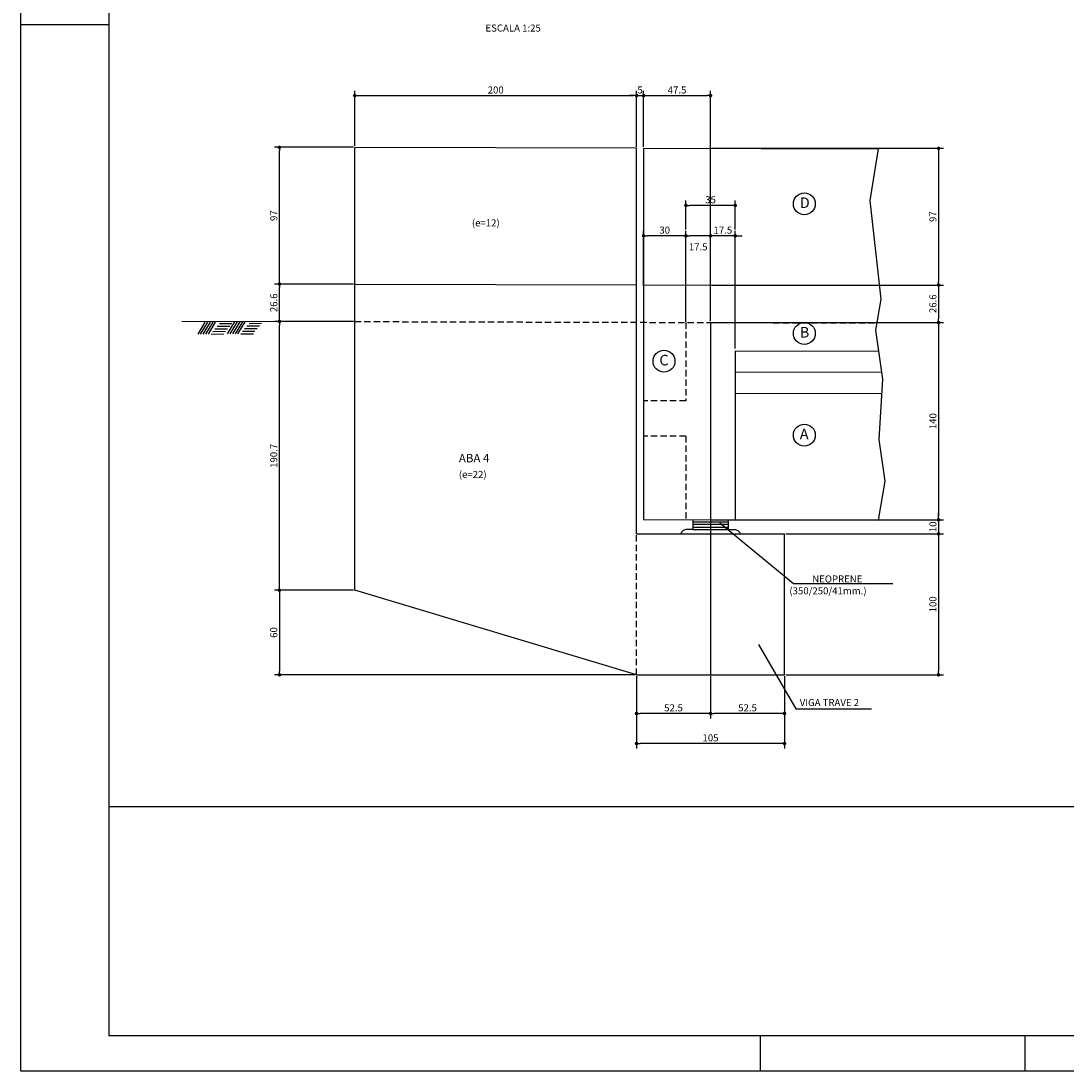
# Model space of a CAD drawing. Units: metres. Extents: x 2810 to 30732, y 2149 to 6229.
# Drawn here: x 25232 to 26716, y 3259 to 4749 of the extents above; entities that cross this region are included whole.
import ezdxf

# ---------------------------------------------------------------- set-up
doc = ezdxf.new("R2010")
doc.units = ezdxf.units.M
doc.header["$LTSCALE"] = 18
doc.header["$MEASUREMENT"] = 0
doc.linetypes.add('DASHED', pattern=[0.75, 0.5, -0.25])
doc.layers.get('Defpoints').update_dxf_attribs({"color": 255})
for name, color, linetype in [('001', 113, 'Continuous'), ('01', 9, 'Continuous'), ('02', 161, 'Continuous'), ('03', 7, 'Continuous'), ('05', 130, 'Continuous'), ('BDIM', 12, 'Continuous'), ('FORMATO', 255, 'Continuous'), ('TEXTO', 2, 'Continuous')]:
    doc.layers.add(name, color=color, linetype=linetype)
doc.styles.add('ROMANS', font='romans.shx')
doc.styles.add('TITULO', font='ARIAL.TTF')
doc.dimstyles.new('COTA25', dxfattribs={"dimtxt": 10, "dimasz": 5, "dimexe": 7, "dimexo": 2, "dimgap": 3, "dimtad": 1, "dimdec": 1, "dimlfac": 0.5, "dimzin": 12, "dimdsep": 46, "dimtxsty": 'ROMANS', "dimblk1": 'DOT', "dimblk2": 'DOT', "dimsah": 1, "dimcen": 0, "dimdle": 7, "dimclrd": 12, "dimclre": 12, "dimclrt": 7, "dimadec": 1, "dimazin": 2, "dimtfac": 1, "dimtdec": 1, "dimtix": 1, "dimtmove": 2, "dimatfit": 3, "dimfxl": 1, "dimtolj": 1, "dimtzin": 12, "dimarcsym": 0})

# ---------------------------------------------------------------- blocks, each defined once
blk = doc.blocks.new('_DOT')
at = {"color": 12, "linetype": 'ByBlock'}
blk.add_line((-0.5, 0), (-1, 0), dxfattribs=at)
at = {"color": 12, "linetype": 'ByBlock', "const_width": 0.5}
blk.add_lwpolyline([(-0.25, 0, 1), (0.25, 0, 1)], format="xyb", close=True, dxfattribs=at)
blk = doc.blocks.new('*D86')
at = {"layer": 'BDIM', "color": 12, "linetype": 'Continuous', "lineweight": -2}
for p, q in [((26211.2, 3819.3), (26211.2, 3759.4)), ((26316.2, 3819.3), (26316.2, 3759.4)), ((26311.2, 3766.4), (26216.2, 3766.4))]:
    blk.add_line(p, q, dxfattribs=at)
at = {"layer": 'Defpoints', "color": 0, "linetype": 'Continuous'}
for p in [(26211.2, 3821.3), (26316.2, 3821.3), (26211.2, 3766.4)]:
    blk.add_point(p, dxfattribs=at)
at = {"layer": 'BDIM', "color": 12, "linetype": 'Continuous', "lineweight": -2, "xscale": 5, "yscale": 5, "zscale": 5, "rotation": 180}
blk.add_blockref('_DOT', (26211.2, 3766.4), dxfattribs=at)
at = {"layer": 'BDIM', "color": 12, "linetype": 'Continuous', "lineweight": -2, "xscale": 5, "yscale": 5, "zscale": 5}
blk.add_blockref('_DOT', (26316.2, 3766.4), dxfattribs=at)
at = {"layer": 'BDIM', "color": 7, "linetype": 'Continuous', "insert": (26263.7, 3774.4), "char_height": 10, "attachment_point": 5, "style": 'ROMANS'}
blk.add_mtext('\\A1;52.5', dxfattribs=at)
blk = doc.blocks.new('*D87')
at = {"layer": 'BDIM', "color": 12, "linetype": 'Continuous', "lineweight": -2}
for p, q in [((26106.2, 3819.3), (26106.2, 3759.4)), ((26211.2, 3819.3), (26211.2, 3759.4)), ((26206.2, 3766.4), (26111.2, 3766.4))]:
    blk.add_line(p, q, dxfattribs=at)
at = {"layer": 'Defpoints', "color": 0, "linetype": 'Continuous'}
for p in [(26106.2, 3821.3), (26211.2, 3821.3), (26106.2, 3766.4)]:
    blk.add_point(p, dxfattribs=at)
at = {"layer": 'BDIM', "color": 12, "linetype": 'Continuous', "lineweight": -2, "xscale": 5, "yscale": 5, "zscale": 5, "rotation": 180}
blk.add_blockref('_DOT', (26106.2, 3766.4), dxfattribs=at)
at = {"layer": 'BDIM', "color": 12, "linetype": 'Continuous', "lineweight": -2, "xscale": 5, "yscale": 5, "zscale": 5}
blk.add_blockref('_DOT', (26211.2, 3766.4), dxfattribs=at)
at = {"layer": 'BDIM', "color": 7, "linetype": 'Continuous', "insert": (26158.7, 3774.4), "char_height": 10, "attachment_point": 5, "style": 'ROMANS'}
blk.add_mtext('\\A1;52.5', dxfattribs=at)
blk = doc.blocks.new('*D88')
at = {"layer": 'BDIM', "color": 12, "linetype": 'Continuous', "lineweight": -2}
for p, q in [((26106.2, 3819.3), (26106.2, 3716.8)), ((26316.2, 3819.3), (26316.2, 3716.8)), ((26311.2, 3723.8), (26111.2, 3723.8))]:
    blk.add_line(p, q, dxfattribs=at)
at = {"layer": 'Defpoints', "color": 0, "linetype": 'Continuous'}
for p in [(26106.2, 3821.3), (26316.2, 3821.3), (26106.2, 3723.8)]:
    blk.add_point(p, dxfattribs=at)
at = {"layer": 'BDIM', "color": 12, "linetype": 'Continuous', "lineweight": -2, "xscale": 5, "yscale": 5, "zscale": 5, "rotation": 180}
blk.add_blockref('_DOT', (26106.2, 3723.8), dxfattribs=at)
at = {"layer": 'BDIM', "color": 12, "linetype": 'Continuous', "lineweight": -2, "xscale": 5, "yscale": 5, "zscale": 5}
blk.add_blockref('_DOT', (26316.2, 3723.8), dxfattribs=at)
at = {"layer": 'BDIM', "color": 7, "linetype": 'Continuous', "insert": (26211.2, 3731.8), "char_height": 10, "attachment_point": 5, "style": 'ROMANS'}
blk.add_mtext('\\A1;105', dxfattribs=at)
blk = doc.blocks.new('*D89')
at = {"layer": 'BDIM', "color": 12, "linetype": 'Continuous', "lineweight": -2}
for p, q in [((25704.2, 3941.3), (25592.2, 3941.3)), ((25599.2, 3936.3), (25599.2, 3826.3)), ((26104.2, 3821.3), (25592.2, 3821.3))]:
    blk.add_line(p, q, dxfattribs=at)
at = {"layer": 'Defpoints', "color": 0, "linetype": 'Continuous'}
for p in [(25706.2, 3941.3), (25599.2, 3821.3), (26106.2, 3821.3)]:
    blk.add_point(p, dxfattribs=at)
at = {"layer": 'BDIM', "color": 12, "linetype": 'Continuous', "lineweight": -2, "xscale": 5, "yscale": 5, "zscale": 5}
for p, rotation in [((25599.2, 3941.3), 90), ((25599.2, 3821.3), 270)]:
    blk.add_blockref('_DOT', p, dxfattribs=dict(at, rotation=rotation))
at = {"layer": 'BDIM', "color": 7, "linetype": 'Continuous', "insert": (25591.2, 3881.3), "char_height": 10, "attachment_point": 5, "rotation": 90, "style": 'ROMANS'}
blk.add_mtext('\\A1;60', dxfattribs=at)
blk = doc.blocks.new('*D90')
at = {"layer": 'BDIM', "color": 12, "linetype": 'Continuous', "lineweight": -2}
for p, q in [((25706.2, 4571.9), (25706.2, 4650.3)), ((26106.2, 4570.8), (26106.2, 4650.3)), ((25711.2, 4643.3), (26101.2, 4643.3))]:
    blk.add_line(p, q, dxfattribs=at)
at = {"layer": 'Defpoints', "color": 0, "linetype": 'Continuous'}
for p in [(26106.2, 4643.3), (25706.2, 4569.9), (26106.2, 4568.8)]:
    blk.add_point(p, dxfattribs=at)
at = {"layer": 'BDIM', "color": 12, "linetype": 'Continuous', "lineweight": -2, "xscale": 5, "yscale": 5, "zscale": 5, "rotation": 180}
blk.add_blockref('_DOT', (25706.2, 4643.3), dxfattribs=at)
at = {"layer": 'BDIM', "color": 12, "linetype": 'Continuous', "lineweight": -2, "xscale": 5, "yscale": 5, "zscale": 5}
blk.add_blockref('_DOT', (26106.2, 4643.3), dxfattribs=at)
at = {"layer": 'BDIM', "color": 7, "linetype": 'Continuous', "insert": (25906.2, 4651.3), "char_height": 10, "attachment_point": 5, "style": 'ROMANS'}
blk.add_mtext('\\A1;200', dxfattribs=at)
blk = doc.blocks.new('*D91')
at = {"layer": 'BDIM', "color": 12, "linetype": 'Continuous', "lineweight": -2}
for p, q in [((26106.2, 4570.8), (26106.2, 4650.3)), ((26116.2, 4570.7), (26116.2, 4650.3)), ((26101.2, 4643.3), (26096.2, 4643.3)), ((26106.2, 4643.3), (26116.2, 4643.3)), ((26121.2, 4643.3), (26126.2, 4643.3))]:
    blk.add_line(p, q, dxfattribs=at)
at = {"layer": 'Defpoints', "color": 0, "linetype": 'Continuous'}
for p in [(26116.2, 4643.3), (26106.2, 4568.8), (26116.2, 4568.7)]:
    blk.add_point(p, dxfattribs=at)
at = {"layer": 'BDIM', "color": 12, "linetype": 'Continuous', "lineweight": -2, "xscale": 5, "yscale": 5, "zscale": 5}
blk.add_blockref('_DOT', (26106.2, 4643.3), dxfattribs=at)
at = {"layer": 'BDIM', "color": 12, "linetype": 'Continuous', "lineweight": -2, "xscale": 5, "yscale": 5, "zscale": 5, "rotation": 180}
blk.add_blockref('_DOT', (26116.2, 4643.3), dxfattribs=at)
at = {"layer": 'BDIM', "color": 7, "linetype": 'Continuous', "insert": (26111.2, 4651.3), "char_height": 10, "attachment_point": 5, "style": 'ROMANS'}
blk.add_mtext('\\A1;5', dxfattribs=at)
blk = doc.blocks.new('*D92')
at = {"layer": 'BDIM', "color": 12, "linetype": 'Continuous', "lineweight": -2}
for p, q in [((26116.2, 4570.7), (26116.2, 4650.3)), ((26211.2, 4323.3), (26211.2, 4650.3)), ((26121.2, 4643.3), (26206.2, 4643.3))]:
    blk.add_line(p, q, dxfattribs=at)
at = {"layer": 'Defpoints', "color": 0, "linetype": 'Continuous'}
for p in [(26211.2, 4643.3), (26116.2, 4568.7), (26211.2, 4321.3)]:
    blk.add_point(p, dxfattribs=at)
at = {"layer": 'BDIM', "color": 12, "linetype": 'Continuous', "lineweight": -2, "xscale": 5, "yscale": 5, "zscale": 5, "rotation": 180}
blk.add_blockref('_DOT', (26116.2, 4643.3), dxfattribs=at)
at = {"layer": 'BDIM', "color": 12, "linetype": 'Continuous', "lineweight": -2, "xscale": 5, "yscale": 5, "zscale": 5}
blk.add_blockref('_DOT', (26211.2, 4643.3), dxfattribs=at)
at = {"layer": 'BDIM', "color": 7, "linetype": 'Continuous', "insert": (26163.7, 4651.3), "char_height": 10, "attachment_point": 5, "style": 'ROMANS'}
blk.add_mtext('\\A1;47.5', dxfattribs=at)
blk = doc.blocks.new('*D93')
at = {"layer": 'BDIM', "color": 12, "linetype": 'Continuous', "lineweight": -2}
for p, q in [((26206.2, 4444.4), (26201.2, 4444.4)), ((26211.2, 4325.3), (26211.2, 4451.4)), ((26246.2, 4444.4), (26211.2, 4444.4)), ((26246.2, 4284.5), (26246.2, 4451.4)), ((26251.2, 4444.4), (26256.2, 4444.4))]:
    blk.add_line(p, q, dxfattribs=at)
at = {"layer": 'Defpoints', "color": 0, "linetype": 'Continuous'}
for p in [(26211.2, 4444.4), (26211.2, 4323.3), (26246.2, 4282.5)]:
    blk.add_point(p, dxfattribs=at)
at = {"layer": 'BDIM', "color": 12, "linetype": 'Continuous', "lineweight": -2, "xscale": 5, "yscale": 5, "zscale": 5}
blk.add_blockref('_DOT', (26211.2, 4444.4), dxfattribs=at)
at = {"layer": 'BDIM', "color": 12, "linetype": 'Continuous', "lineweight": -2, "xscale": 5, "yscale": 5, "zscale": 5, "rotation": 180}
blk.add_blockref('_DOT', (26246.2, 4444.4), dxfattribs=at)
at = {"layer": 'BDIM', "color": 7, "linetype": 'Continuous', "insert": (26228.7, 4452.4), "char_height": 10, "attachment_point": 5, "style": 'ROMANS'}
blk.add_mtext('\\A1;17.5', dxfattribs=at)
blk = doc.blocks.new('*D94')
at = {"layer": 'BDIM', "color": 12, "linetype": 'Continuous', "lineweight": -2}
for p, q in [((26176.2, 4322), (26176.2, 4451.4)), ((26206.2, 4444.4), (26181.2, 4444.4)), ((26211.2, 4325.3), (26211.2, 4451.4))]:
    blk.add_line(p, q, dxfattribs=at)
at = {"layer": 'Defpoints', "color": 0, "linetype": 'Continuous'}
for p in [(26176.2, 4444.4), (26211.2, 4323.3), (26176.2, 4320)]:
    blk.add_point(p, dxfattribs=at)
at = {"layer": 'BDIM', "color": 12, "linetype": 'Continuous', "lineweight": -2, "xscale": 5, "yscale": 5, "zscale": 5, "rotation": 180}
blk.add_blockref('_DOT', (26176.2, 4444.4), dxfattribs=at)
at = {"layer": 'BDIM', "color": 12, "linetype": 'Continuous', "lineweight": -2, "xscale": 5, "yscale": 5, "zscale": 5}
blk.add_blockref('_DOT', (26211.2, 4444.4), dxfattribs=at)
at = {"layer": 'BDIM', "color": 7, "linetype": 'Continuous', "insert": (26193.7, 4428.6), "char_height": 10, "attachment_point": 5, "style": 'ROMANS'}
blk.add_mtext('\\A1;17.5', dxfattribs=at)
blk = doc.blocks.new('*D95')
at = {"layer": 'BDIM', "color": 12, "linetype": 'Continuous', "lineweight": -2}
for p, q in [((26116.2, 4373.1), (26116.2, 4451.4)), ((26171.2, 4444.4), (26121.2, 4444.4)), ((26176.2, 4322), (26176.2, 4451.4))]:
    blk.add_line(p, q, dxfattribs=at)
at = {"layer": 'Defpoints', "color": 0, "linetype": 'Continuous'}
for p in [(26116.2, 4444.4), (26116.2, 4371.1), (26176.2, 4320)]:
    blk.add_point(p, dxfattribs=at)
at = {"layer": 'BDIM', "color": 12, "linetype": 'Continuous', "lineweight": -2, "xscale": 5, "yscale": 5, "zscale": 5, "rotation": 180}
blk.add_blockref('_DOT', (26116.2, 4444.4), dxfattribs=at)
at = {"layer": 'BDIM', "color": 12, "linetype": 'Continuous', "lineweight": -2, "xscale": 5, "yscale": 5, "zscale": 5}
blk.add_blockref('_DOT', (26176.2, 4444.4), dxfattribs=at)
at = {"layer": 'BDIM', "color": 7, "linetype": 'Continuous', "insert": (26146.2, 4452.4), "char_height": 10, "attachment_point": 5, "style": 'ROMANS'}
blk.add_mtext('\\A1;30', dxfattribs=at)
blk = doc.blocks.new('*D96')
at = {"layer": 'BDIM', "color": 12, "linetype": 'Continuous', "lineweight": -2}
for p, q in [((26176.2, 4453.4), (26176.2, 4494.5)), ((26241.2, 4487.5), (26181.2, 4487.5)), ((26246.2, 4453.4), (26246.2, 4494.5))]:
    blk.add_line(p, q, dxfattribs=at)
at = {"layer": 'Defpoints', "color": 0, "linetype": 'Continuous'}
for p in [(26176.2, 4487.5), (26176.2, 4451.4), (26246.2, 4451.4)]:
    blk.add_point(p, dxfattribs=at)
at = {"layer": 'BDIM', "color": 12, "linetype": 'Continuous', "lineweight": -2, "xscale": 5, "yscale": 5, "zscale": 5, "rotation": 180}
blk.add_blockref('_DOT', (26176.2, 4487.5), dxfattribs=at)
at = {"layer": 'BDIM', "color": 12, "linetype": 'Continuous', "lineweight": -2, "xscale": 5, "yscale": 5, "zscale": 5}
blk.add_blockref('_DOT', (26246.2, 4487.5), dxfattribs=at)
at = {"layer": 'BDIM', "color": 7, "linetype": 'Continuous', "insert": (26211.2, 4495.5), "char_height": 10, "attachment_point": 5, "style": 'ROMANS'}
blk.add_mtext('\\A1;35', dxfattribs=at)
blk = doc.blocks.new('*D97')
at = {"layer": 'BDIM', "color": 12, "linetype": 'Continuous', "lineweight": -2}
for p, q in [((26213.2, 4568.5), (26541.9, 4568.5)), ((26534.9, 4563.5), (26534.9, 4379.5)), ((26213.2, 4374.5), (26541.9, 4374.5))]:
    blk.add_line(p, q, dxfattribs=at)
at = {"layer": 'Defpoints', "color": 0, "linetype": 'Continuous'}
for p in [(26211.2, 4568.5), (26211.2, 4374.5), (26534.9, 4374.5)]:
    blk.add_point(p, dxfattribs=at)
at = {"layer": 'BDIM', "color": 12, "linetype": 'Continuous', "lineweight": -2, "xscale": 5, "yscale": 5, "zscale": 5}
for p, rotation in [((26534.9, 4568.5), 90), ((26534.9, 4374.5), 270)]:
    blk.add_blockref('_DOT', p, dxfattribs=dict(at, rotation=rotation))
at = {"layer": 'BDIM', "color": 7, "linetype": 'Continuous', "insert": (26526.9, 4471.5), "char_height": 10, "attachment_point": 5, "rotation": 90, "style": 'ROMANS'}
blk.add_mtext('\\A1;97', dxfattribs=at)
blk = doc.blocks.new('*D98')
at = {"layer": 'BDIM', "color": 12, "linetype": 'Continuous', "lineweight": -2}
for p, q in [((26213.2, 4374.5), (26541.9, 4374.5)), ((26534.9, 4369.5), (26534.9, 4326.3)), ((26213.2, 4321.3), (26541.9, 4321.3))]:
    blk.add_line(p, q, dxfattribs=at)
at = {"layer": 'Defpoints', "color": 0, "linetype": 'Continuous'}
for p in [(26211.2, 4374.5), (26211.2, 4321.3), (26534.9, 4321.3)]:
    blk.add_point(p, dxfattribs=at)
at = {"layer": 'BDIM', "color": 12, "linetype": 'Continuous', "lineweight": -2, "xscale": 5, "yscale": 5, "zscale": 5}
for p, rotation in [((26534.9, 4374.5), 90), ((26534.9, 4321.3), 270)]:
    blk.add_blockref('_DOT', p, dxfattribs=dict(at, rotation=rotation))
at = {"layer": 'BDIM', "color": 7, "linetype": 'Continuous', "insert": (26526.9, 4347.9), "char_height": 10, "attachment_point": 5, "rotation": 90, "style": 'ROMANS'}
blk.add_mtext('\\A1;26.6', dxfattribs=at)
blk = doc.blocks.new('*D99')
at = {"layer": 'BDIM', "color": 12, "linetype": 'Continuous', "lineweight": -2}
for p, q in [((26213.2, 4321.3), (26541.9, 4321.3)), ((26534.9, 4316.3), (26534.9, 4046.3)), ((26213.2, 4041.3), (26541.9, 4041.3))]:
    blk.add_line(p, q, dxfattribs=at)
at = {"layer": 'Defpoints', "color": 0, "linetype": 'Continuous'}
for p in [(26211.2, 4321.3), (26211.2, 4041.3), (26534.9, 4041.3)]:
    blk.add_point(p, dxfattribs=at)
at = {"layer": 'BDIM', "color": 12, "linetype": 'Continuous', "lineweight": -2, "xscale": 5, "yscale": 5, "zscale": 5}
for p, rotation in [((26534.9, 4321.3), 90), ((26534.9, 4041.3), 270)]:
    blk.add_blockref('_DOT', p, dxfattribs=dict(at, rotation=rotation))
at = {"layer": 'BDIM', "color": 7, "linetype": 'Continuous', "insert": (26526.9, 4181.3), "char_height": 10, "attachment_point": 5, "rotation": 90, "style": 'ROMANS'}
blk.add_mtext('\\A1;140', dxfattribs=at)
blk = doc.blocks.new('*D100')
at = {"layer": 'BDIM', "color": 12, "linetype": 'Continuous', "lineweight": -2}
for p, q in [((26213.2, 4041.3), (26541.9, 4041.3)), ((26534.9, 4046.3), (26534.9, 4051.3)), ((26534.9, 4041.3), (26534.9, 4021.3)), ((26318.2, 4021.3), (26541.9, 4021.3)), ((26534.9, 4016.3), (26534.9, 4011.3))]:
    blk.add_line(p, q, dxfattribs=at)
at = {"layer": 'Defpoints', "color": 0, "linetype": 'Continuous'}
for p in [(26211.2, 4041.3), (26316.2, 4021.3), (26534.9, 4021.3)]:
    blk.add_point(p, dxfattribs=at)
at = {"layer": 'BDIM', "color": 12, "linetype": 'Continuous', "lineweight": -2, "xscale": 5, "yscale": 5, "zscale": 5}
for p, rotation in [((26534.9, 4041.3), 270), ((26534.9, 4021.3), 90)]:
    blk.add_blockref('_DOT', p, dxfattribs=dict(at, rotation=rotation))
at = {"layer": 'BDIM', "color": 7, "linetype": 'Continuous', "insert": (26526.9, 4031.3), "char_height": 10, "attachment_point": 5, "rotation": 90, "style": 'ROMANS'}
blk.add_mtext('\\A1;10', dxfattribs=at)
blk = doc.blocks.new('*D101')
at = {"layer": 'BDIM', "color": 12, "linetype": 'Continuous', "lineweight": -2}
for p, q in [((26318.2, 4021.3), (26541.9, 4021.3)), ((26534.9, 4016.3), (26534.9, 3826.3)), ((26318.2, 3821.3), (26541.9, 3821.3))]:
    blk.add_line(p, q, dxfattribs=at)
at = {"layer": 'Defpoints', "color": 0, "linetype": 'Continuous'}
for p in [(26316.2, 4021.3), (26316.2, 3821.3), (26534.9, 3821.3)]:
    blk.add_point(p, dxfattribs=at)
at = {"layer": 'BDIM', "color": 12, "linetype": 'Continuous', "lineweight": -2, "xscale": 5, "yscale": 5, "zscale": 5}
for p, rotation in [((26534.9, 4021.3), 90), ((26534.9, 3821.3), 270)]:
    blk.add_blockref('_DOT', p, dxfattribs=dict(at, rotation=rotation))
at = {"layer": 'BDIM', "color": 7, "linetype": 'Continuous', "insert": (26526.9, 3921.3), "char_height": 10, "attachment_point": 5, "rotation": 90, "style": 'ROMANS'}
blk.add_mtext('\\A1;100', dxfattribs=at)
blk = doc.blocks.new('*D112')
at = {"layer": 'BDIM', "color": 12, "linetype": 'Continuous', "lineweight": -2}
for p, q in [((25704.2, 4322.7), (25592.2, 4322.7)), ((25599.2, 3946.3), (25599.2, 4317.7)), ((25704.2, 3941.3), (25592.2, 3941.3))]:
    blk.add_line(p, q, dxfattribs=at)
at = {"layer": 'Defpoints', "color": 0, "linetype": 'Continuous'}
for p in [(25599.2, 4322.7), (25706.2, 4322.7), (25706.2, 3941.3)]:
    blk.add_point(p, dxfattribs=at)
at = {"layer": 'BDIM', "color": 12, "linetype": 'Continuous', "lineweight": -2, "xscale": 5, "yscale": 5, "zscale": 5}
for p, rotation in [((25599.2, 4322.7), 90), ((25599.2, 3941.3), 270)]:
    blk.add_blockref('_DOT', p, dxfattribs=dict(at, rotation=rotation))
at = {"layer": 'BDIM', "color": 7, "linetype": 'Continuous', "insert": (25591.2, 4132), "char_height": 10, "attachment_point": 5, "rotation": 90, "style": 'ROMANS'}
blk.add_mtext('\\A1;190.7', dxfattribs=at)
blk = doc.blocks.new('*D113')
at = {"layer": 'BDIM', "color": 12, "linetype": 'Continuous', "lineweight": -2}
for p, q in [((25704.2, 4375.9), (25592.2, 4375.9)), ((25599.2, 4327.7), (25599.2, 4370.9)), ((25704.2, 4322.7), (25592.2, 4322.7))]:
    blk.add_line(p, q, dxfattribs=at)
at = {"layer": 'Defpoints', "color": 0, "linetype": 'Continuous'}
for p in [(25599.2, 4375.9), (25706.2, 4375.9), (25706.2, 4322.7)]:
    blk.add_point(p, dxfattribs=at)
at = {"layer": 'BDIM', "color": 12, "linetype": 'Continuous', "lineweight": -2, "xscale": 5, "yscale": 5, "zscale": 5}
for p, rotation in [((25599.2, 4375.9), 90), ((25599.2, 4322.7), 270)]:
    blk.add_blockref('_DOT', p, dxfattribs=dict(at, rotation=rotation))
at = {"layer": 'BDIM', "color": 7, "linetype": 'Continuous', "insert": (25591.2, 4349.3), "char_height": 10, "attachment_point": 5, "rotation": 90, "style": 'ROMANS'}
blk.add_mtext('\\A1;26.6', dxfattribs=at)
blk = doc.blocks.new('*D114')
at = {"layer": 'BDIM', "color": 12, "linetype": 'Continuous', "lineweight": -2}
for p, q in [((25704.2, 4569.9), (25592.2, 4569.9)), ((25599.2, 4380.9), (25599.2, 4564.9)), ((25704.2, 4375.9), (25592.2, 4375.9))]:
    blk.add_line(p, q, dxfattribs=at)
at = {"layer": 'Defpoints', "color": 0, "linetype": 'Continuous'}
for p in [(25599.2, 4569.9), (25706.2, 4569.9), (25706.2, 4375.9)]:
    blk.add_point(p, dxfattribs=at)
at = {"layer": 'BDIM', "color": 12, "linetype": 'Continuous', "lineweight": -2, "xscale": 5, "yscale": 5, "zscale": 5}
for p, rotation in [((25599.2, 4569.9), 90), ((25599.2, 4375.9), 270)]:
    blk.add_blockref('_DOT', p, dxfattribs=dict(at, rotation=rotation))
at = {"layer": 'BDIM', "color": 7, "linetype": 'Continuous', "insert": (25591.2, 4472.9), "char_height": 10, "attachment_point": 5, "rotation": 90, "style": 'ROMANS'}
blk.add_mtext('\\A1;97', dxfattribs=at)

msp = doc.modelspace()

# ---------------------------------------------------------------- linework, layer by layer
at = {"layer": '001', "linetype": 'Continuous'}
for p, q in [((25487.28, 4304.82), (25497.65, 4321.71)), ((25490.96, 4304.85), (25501.32, 4321.74)), ((25494.63, 4304.88), (25505, 4321.77)), ((25498.31, 4304.91), (25508.67, 4321.8)), ((25525.68, 4305.14), (25536.04, 4322.02)), ((25529.35, 4305.17), (25539.71, 4322.05)), ((25533.03, 4305.2), (25543.39, 4322.08)), ((25536.7, 4305.23), (25547.06, 4322.11)), ((25540.38, 4305.26), (25550.74, 4322.14)), ((25483.61, 4304.79), (25493.97, 4321.68)), ((25504.58, 4308.64), (25522.43, 4308.79)), ((25507.7, 4312.34), (25525.55, 4312.49)), ((25510.82, 4316.04), (25528.67, 4316.19)), ((25513.94, 4319.74), (25531.79, 4319.89)), ((25546.65, 4308.99), (25564.5, 4309.13)), ((25549.77, 4312.69), (25567.62, 4312.83)), ((25552.89, 4316.39), (25570.74, 4316.53)), ((25556.01, 4320.09), (25573.86, 4320.23)), ((26211.15, 4321.29), (26211.15, 3821.29)), ((25502.51, 4304.95), (25520.36, 4305.09)), ((25544.58, 4305.29), (25562.43, 4305.44)), ((26328.94, 3950.25), (26224.44, 4036.32)), ((26469.79, 3950.25), (26328.94, 3950.25)), ((26279.42, 3864.32), (26332.51, 3773.16)), ((26332.51, 3773.16), (26439.63, 3773.16))]:
    msp.add_line(p, q, dxfattribs=at)
for centre in [(26344.45, 4489.65), (26344.45, 4305.79), (26145.12, 4266.31), (26344.45, 4161.49)]:
    msp.add_circle(centre, 15.54, dxfattribs=at)
at = {"layer": '01', "linetype": 'DASHED'}
for p, q in [((26176.15, 4321.38), (26176.15, 4210.03)), ((26176.15, 4210.03), (26116.15, 4210.03)), ((26176.15, 4160.03), (26116.15, 4160.03)), ((26176.15, 4160.03), (26176.15, 4041.38))]:
    msp.add_line(p, q, dxfattribs=at)
at = {"layer": '01', "linetype": 'Continuous'}
for p, q in [((26186.15, 4041.35), (26186.15, 4027.49)), ((26236.15, 4041.22), (26236.15, 4027.49))]:
    msp.add_line(p, q, dxfattribs=at)
at = {"layer": '01'}
for p, q in [((26211.15, 4041.29), (26236.15, 4041.29)), ((26186.15, 4038.3), (26236.15, 4038.3)), ((26186.15, 4034.96), (26236.15, 4034.96)), ((26186.15, 4030.99), (26236.15, 4030.99)), ((26186.15, 4027.49), (26236.15, 4027.49))]:
    msp.add_line(p, q, dxfattribs=at)
at = {"layer": '01', "linetype": 'Continuous'}
for points in [[(26186.15, 4027.49), (26176.15, 4027.49), (26172.46, 4026.02), (26169.97, 4023.8), (26169.23, 4021.29)], [(26236.15, 4027.49), (26246.15, 4027.49), (26249.85, 4026.02), (26252.33, 4023.8), (26253.08, 4021.29)]]:
    msp.add_lwpolyline(points, dxfattribs=at)
at = {"layer": '02', "linetype": 'Continuous'}
for p, q in [((26116.15, 4568.74), (26116.15, 4041.54)), ((26116.15, 4568.74), (26449.87, 4567.84)), ((26116.15, 4374.74), (26451.07, 4373.84)), ((26246.15, 4281.19), (26246.15, 4041.19)), ((26246.15, 4281.19), (26450.07, 4280.64)), ((26246.15, 4251.19), (26454.39, 4250.63)), ((26246.15, 4221.19), (26454.56, 4220.63)), ((26116.15, 4041.54), (26449.63, 4040.64))]:
    msp.add_line(p, q, dxfattribs=at)
at = {"layer": '02', "linetype": 'DASHED'}
msp.add_line((26106.15, 3821.29), (26106.15, 4021.29), dxfattribs=at)
at = {"layer": '02', "linetype": 'Continuous'}
msp.add_lwpolyline([(26449.63, 4040.64), (26459.13, 4096.03), (26450.7, 4155.06), (26455.76, 4241.08), (26445.8, 4310.37), (26453.25, 4354.22), (26437.67, 4494.65), (26449.87, 4567.84)], dxfattribs=at)
at = {"layer": '03', "linetype": 'Continuous'}
for p, q in [((25706.15, 3941.29), (25706.15, 4569.85)), ((26106.15, 4568.77), (25706.15, 4569.85)), ((26106.15, 4021.29), (26106.15, 4568.77)), ((25706.15, 4375.85), (26106.15, 4374.77)), ((26106.15, 4021.29), (26316.15, 4021.29)), ((26316.15, 3821.29), (26316.15, 4021.29)), ((26106.15, 3821.29), (25706.15, 3941.29)), ((26106.15, 3821.29), (26316.15, 3821.29))]:
    msp.add_line(p, q, dxfattribs=at)
at = {"layer": '03', "linetype": 'DASHED'}
msp.add_line((25706.15, 4322.65), (26447.55, 4320.65), dxfattribs=at)
at = {"layer": '05'}
msp.add_line((25460.51, 4323.31), (25706.15, 4322.65), dxfattribs=at)
at = {"layer": 'FORMATO'}
for p, q in [((25357.33, 4743.96), (25232.33, 4743.96)), ((26282.33, 3258.96), (26282.33, 3308.96)), ((26657.33, 3308.96), (26657.33, 3258.96))]:
    msp.add_line(p, q, dxfattribs=at)
msp.add_lwpolyline([(25232.33, 6228.96), (30732.33, 6228.96), (30732.33, 3258.96), (25232.33, 3258.96)], close=True, dxfattribs=at)
at = {"layer": 'FORMATO', "const_width": 2}
msp.add_lwpolyline([(25357.33, 6178.96), (25357.33, 3308.96), (30682.33, 3308.96), (30682.33, 6178.96)], close=True, dxfattribs=at)
at = {"layer": 'FORMATO'}
msp.add_lwpolyline([(28386.39, 3633.96), (25357.33, 3633.96)], dxfattribs=at)

# ---------------------------------------------------------------- texts
at = {"layer": 'TEXTO'}
for s, height, style, p in [('ESCALA 1:25', 10, 'ROMANS', (25891.78, 4734.19)), ('D', 15, 'TITULO', (26337.97, 4483.76)), ('(e=12)', 10, 'ROMANS', (25872.42, 4457.64)), ('B', 15, 'TITULO', (26337.97, 4299.9)), ('C', 15, 'TITULO', (26138.64, 4260.42)), ('A', 15, 'TITULO', (26337.97, 4155.59)), ('ABA 4', 12, 'ROMANS', (25853.89, 4122.8)), ('(e=22)', 10, 'ROMANS', (25853.89, 4100.65)), ('NEOPRENE', 10, 'ROMANS', (26355.58, 3952.29)), ('(350/250/41mm.)', 10, 'ROMANS', (26323.19, 3935.45)), ('VIGA TRAVE 2', 10, 'ROMANS', (26337.84, 3776.86))]:
    msp.add_text(s, height=height, dxfattribs=dict(at, style=style)).set_placement(p)

# ---------------------------------------------------------------- dimensions: what is measured, and where the dimension line sits
at = {"layer": 'BDIM', "linetype": 'Continuous'}
for base, p1, p2, picture, middle in [((26106.15, 4643.34), (25706.15, 4569.85), (26106.15, 4568.77), '*D90', (25906.15, 4651.34)), ((26116.15, 4643.34), (26106.15, 4568.77), (26116.15, 4568.74), '*D91', (26111.15, 4651.34)), ((26211.15, 4643.34), (26116.15, 4568.74), (26211.15, 4321.29), '*D92', (26163.65, 4651.34)), ((26176.15, 4487.49), (26246.15, 4451.39), (26176.15, 4451.39), '*D96', (26211.15, 4495.49)), ((26116.15, 4444.39), (26176.15, 4320.03), (26116.15, 4371.07), '*D95', (26146.15, 4452.39)), ((26211.15, 4444.39), (26246.15, 4282.54), (26211.15, 4323.29), '*D93', (26228.65, 4452.39)), ((26106.15, 3766.4), (26211.15, 3821.29), (26106.15, 3821.29), '*D87', (26158.65, 3774.4)), ((26106.15, 3723.78), (26316.15, 3821.29), (26106.15, 3821.29), '*D88', (26211.15, 3731.78)), ((26211.15, 3766.4), (26316.15, 3821.29), (26211.15, 3821.29), '*D86', (26263.65, 3774.4))]:
    dim = msp.add_linear_dim(base=base, p1=p1, p2=p2, dimstyle='COTA25', dxfattribs=at)
    dim.commit()
    dim.dimension.update_dxf_attribs({"geometry": picture, "text_midpoint": middle})
for base, p1, p2, picture, middle in [((25599.19, 4569.85), (25706.15, 4375.85), (25706.15, 4569.85), '*D114', (25591.19, 4472.85)), ((26534.89, 4374.49), (26211.15, 4568.49), (26211.15, 4374.49), '*D97', (26526.89, 4471.49)), ((25599.19, 4375.85), (25706.15, 4322.65), (25706.15, 4375.85), '*D113', (25591.19, 4349.25)), ((26534.89, 4321.29), (26211.15, 4374.49), (26211.15, 4321.29), '*D98', (26526.89, 4347.89)), ((25599.19, 4322.65), (25706.15, 3941.29), (25706.15, 4322.65), '*D112', (25591.19, 4131.97)), ((26534.89, 4041.29), (26211.15, 4321.29), (26211.15, 4041.29), '*D99', (26526.89, 4181.29)), ((26534.89, 4021.29), (26211.15, 4041.29), (26316.15, 4021.29), '*D100', (26526.89, 4031.29)), ((26534.89, 3821.29), (26316.15, 4021.29), (26316.15, 3821.29), '*D101', (26526.89, 3921.29)), ((25599.19, 3821.29), (25706.15, 3941.29), (26106.15, 3821.29), '*D89', (25591.19, 3881.29))]:
    dim = msp.add_linear_dim(base=base, p1=p1, p2=p2, angle=90, dimstyle='COTA25', dxfattribs=at)
    dim.commit()
    dim.dimension.update_dxf_attribs({"geometry": picture, "text_midpoint": middle})
dim = msp.add_linear_dim(base=(26176.15, 4444.39), p1=(26211.15, 4323.29), p2=(26176.15, 4320.03), dimstyle='COTA25', dxfattribs=at)
dim.commit()
dim.dimension.update_dxf_attribs({"geometry": '*D94', "text_midpoint": (26193.65, 4428.62), "dimtype": 160})

doc.saveas('drawing.dxf')
